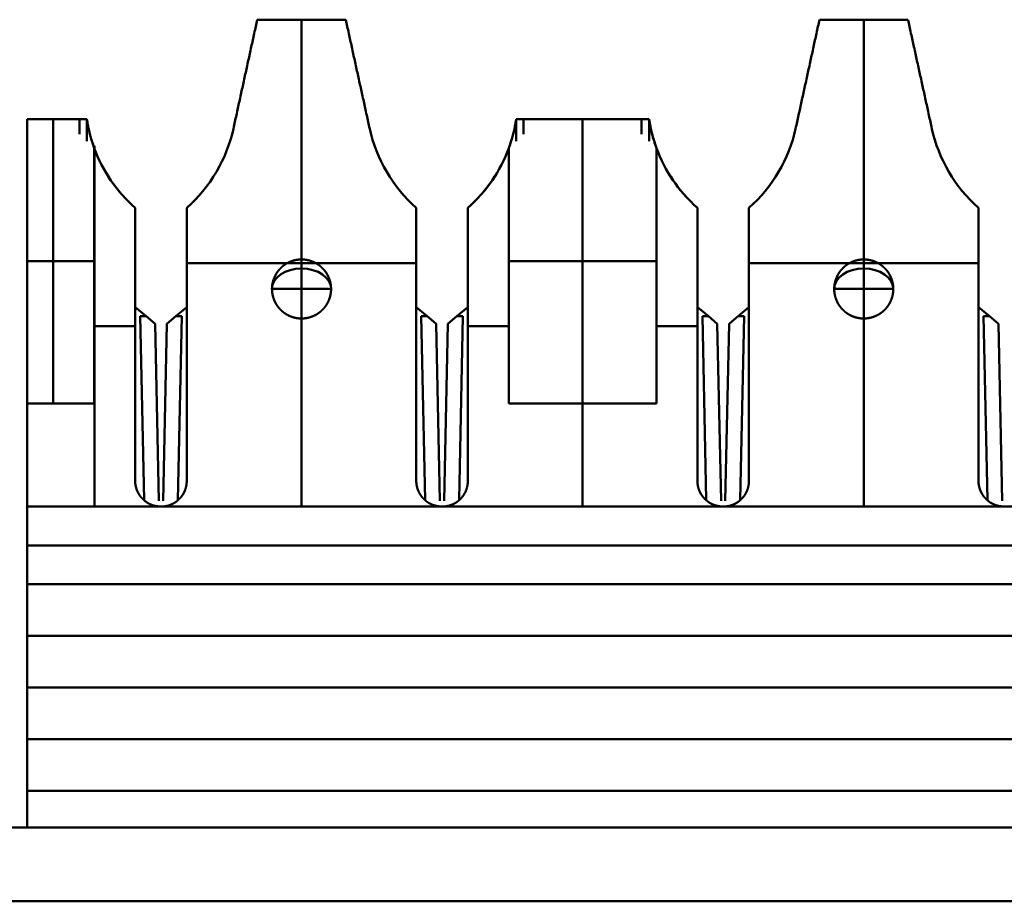
# Model space of a CAD drawing. Units: millimetres. Extents: x 4009 to 4626, y -199 to 57.
# Drawn here: x 4068 to 4081, y 45 to 57 of the extents above; entities that cross this region are included whole.
import ezdxf

# ---------------------------------------------------------------- set-up
doc = ezdxf.new("R2010")
doc.units = ezdxf.units.MM
doc.layers.add('Основная линия', color=7, linetype='Continuous', lineweight=50)

msp = doc.modelspace()

# ---------------------------------------------------------------- linework, layer by layer
at = {"layer": 'Основная линия'}
for p, q in [((4071.963, 53.557), (4071.963, 56.807)), ((4079.583, 53.557), (4079.583, 56.807)), ((4068.598, 51.607), (4068.598, 55.457)), ((4069.053, 55.161), (4069.053, 55.457)), ((4074.873, 55.161), (4074.873, 55.457)), ((4075.773, 51.607), (4075.773, 55.457)), ((4076.673, 55.161), (4076.673, 55.457)), ((4069.156, 50.207), (4069.156, 55.097)), ((4068.243, 53.532), (4068.953, 53.532)), ((4068.953, 53.532), (4069.153, 53.532)), ((4071.963, 53.557), (4071.963, 53.157)), ((4074.773, 53.532), (4074.973, 53.532)), ((4074.973, 53.532), (4076.573, 53.532)), ((4076.573, 53.532), (4076.773, 53.532)), ((4079.583, 53.557), (4079.583, 53.157)), ((4070.408, 53.507), (4072.146, 53.507)), ((4072.146, 53.507), (4073.518, 53.507)), ((4078.028, 53.507), (4079.766, 53.507)), ((4079.766, 53.507), (4081.138, 53.507)), ((4071.963, 53.157), (4071.963, 52.757)), ((4079.583, 53.157), (4079.583, 52.757)), ((4069.708, 52.91), (4069.857, 52.787)), ((4070.26, 52.787), (4070.408, 52.91)), ((4073.518, 52.91), (4073.667, 52.787)), ((4074.07, 52.787), (4074.218, 52.91)), ((4077.328, 52.91), (4077.477, 52.787)), ((4077.88, 52.787), (4078.028, 52.91)), ((4081.138, 52.91), (4081.287, 52.787)), ((4069.857, 52.787), (4069.776, 52.787)), ((4069.776, 52.787), (4069.829, 50.298)), ((4069.978, 52.687), (4069.857, 52.787)), ((4070.26, 52.787), (4070.138, 52.687)), ((4070.341, 52.787), (4070.26, 52.787)), ((4070.288, 50.298), (4070.341, 52.787)), ((4071.963, 50.207), (4071.963, 52.757)), ((4073.667, 52.787), (4073.586, 52.787)), ((4073.586, 52.787), (4073.639, 50.298)), ((4073.788, 52.687), (4073.667, 52.787)), ((4074.07, 52.787), (4073.948, 52.687)), ((4074.151, 52.787), (4074.07, 52.787)), ((4074.098, 50.298), (4074.151, 52.787)), ((4077.477, 52.787), (4077.396, 52.787)), ((4077.396, 52.787), (4077.449, 50.298)), ((4077.598, 52.687), (4077.477, 52.787)), ((4077.88, 52.787), (4077.758, 52.687)), ((4077.961, 52.787), (4077.88, 52.787)), ((4077.908, 50.298), (4077.961, 52.787)), ((4079.583, 50.207), (4079.583, 52.757)), ((4081.287, 52.787), (4081.206, 52.787)), ((4081.206, 52.787), (4081.259, 50.298)), ((4081.408, 52.687), (4081.287, 52.787)), ((4069.153, 52.652), (4069.708, 52.652)), ((4070.029, 50.285), (4069.978, 52.687)), ((4070.138, 52.687), (4070.087, 50.285)), ((4073.839, 50.285), (4073.788, 52.687)), ((4073.948, 52.687), (4073.897, 50.285)), ((4074.218, 52.652), (4074.773, 52.652)), ((4076.773, 52.652), (4077.328, 52.652)), ((4077.649, 50.285), (4077.598, 52.687)), ((4077.758, 52.687), (4077.707, 50.285)), ((4081.459, 50.285), (4081.408, 52.687)), ((4075.773, 50.207), (4075.773, 51.607)), ((4068.243, 49.682), (4098.543, 49.682)), ((4068.243, 48.457), (4098.543, 48.457)), ((4068.243, 47.057), (4098.543, 47.057)), ((4137.735, 45.857), (4029.052, 45.857)), ((4029.052, 44.857), (4137.735, 44.857))]:
    msp.add_line(p, q, dxfattribs=at)
at = {"layer": 'Основная линия', "extrusion": (0, 0, -1)}
for centre in [(4071.963, 53.157), (4079.583, 53.157)]:
    msp.add_ellipse(centre, major_axis=(0.4, 0), ratio=0.69704, start_param=3.141593, end_param=6.283185, dxfattribs=at)
at = {"layer": 'Основная линия'}
for points, degree in [([(4071.363, 56.807), (4071.04, 55.33)], 1), ([(4072.563, 56.807), (4071.363, 56.807)], 1), ([(4072.887, 55.33), (4072.563, 56.807)], 1), ([(4072.563, 56.807), (4072.887, 55.33)], 1), ([(4078.983, 56.807), (4078.66, 55.33)], 1), ([(4080.183, 56.807), (4078.983, 56.807)], 1), ([(4080.507, 55.33), (4080.183, 56.807)], 1), ([(4080.183, 56.807), (4080.507, 55.33)], 1), ([(4068.953, 55.457), (4068.243, 55.457)], 1), ([(4068.243, 51.607), (4068.243, 55.457)], 1), ([(4069.053, 55.457), (4068.953, 55.457)], 1), ([(4068.953, 55.255), (4068.953, 55.457)], 1), ([(4069.14, 55.107), (4069.101, 55.221), (4069.072, 55.338), (4069.053, 55.457)], 3), ([(4074.873, 55.457), (4074.855, 55.338), (4074.826, 55.221), (4074.787, 55.107)], 3), ([(4074.873, 55.457), (4074.973, 55.457)], 1), ([(4074.973, 55.457), (4076.573, 55.457)], 1), ([(4074.973, 55.457), (4074.973, 55.255)], 1), ([(4076.573, 55.457), (4076.673, 55.457)], 1), ([(4076.573, 55.457), (4076.573, 55.255)], 1), ([(4076.76, 55.107), (4076.721, 55.221), (4076.692, 55.338), (4076.673, 55.457)], 3), ([(4071.04, 55.33), (4070.95, 54.918), (4070.725, 54.536), (4070.408, 54.257)], 3), ([(4073.518, 54.257), (4073.202, 54.536), (4072.977, 54.918), (4072.887, 55.33)], 3), ([(4078.66, 55.33), (4078.57, 54.918), (4078.345, 54.536), (4078.028, 54.257)], 3), ([(4081.138, 54.257), (4080.822, 54.536), (4080.597, 54.918), (4080.507, 55.33)], 3), ([(4069.708, 54.257), (4069.46, 54.476), (4069.268, 54.757), (4069.153, 55.068)], 3), ([(4069.153, 51.607), (4069.153, 55.068)], 1), ([(4074.773, 55.068), (4074.659, 54.757), (4074.467, 54.476), (4074.218, 54.257)], 3), ([(4074.773, 55.068), (4074.773, 51.607)], 1), ([(4077.328, 54.257), (4077.08, 54.476), (4076.888, 54.757), (4076.773, 55.068)], 3), ([(4076.773, 51.607), (4076.773, 55.068)], 1), ([(4069.558, 54.404), (4069.452, 54.519), (4069.36, 54.648), (4069.284, 54.784)], 3), ([(4074.643, 54.784), (4074.566, 54.648), (4074.474, 54.519), (4074.368, 54.404)], 3), ([(4077.178, 54.404), (4077.072, 54.519), (4076.98, 54.648), (4076.904, 54.784)], 3), ([(4069.708, 54.257), (4069.708, 50.557)], 1), ([(4070.408, 50.557), (4070.408, 54.257)], 1), ([(4073.518, 54.257), (4073.518, 50.557)], 1), ([(4074.218, 50.557), (4074.218, 54.257)], 1), ([(4077.328, 54.257), (4077.328, 50.557)], 1), ([(4078.028, 50.557), (4078.028, 54.257)], 1), ([(4081.138, 54.257), (4081.138, 50.557)], 1), ([(4071.561, 53.157), (4071.566, 53.157), (4071.754, 53.157), (4071.963, 53.157)], 3), ([(4071.963, 53.157), (4072.173, 53.157), (4072.366, 53.159), (4072.362, 53.156)], 3), ([(4079.181, 53.157), (4079.186, 53.157), (4079.374, 53.157), (4079.583, 53.157)], 3), ([(4079.583, 53.157), (4079.793, 53.157), (4079.986, 53.159), (4079.982, 53.156)], 3), ([(4069.153, 51.607), (4068.243, 51.607)], 1), ([(4068.243, 50.207), (4068.243, 51.607)], 1), ([(4074.773, 51.607), (4076.773, 51.607)], 1), ([(4098.543, 50.207), (4068.243, 50.207)], 1), ([(4068.243, 49.157), (4068.243, 50.207)], 1), ([(4068.243, 47.757), (4068.243, 49.157)], 1), ([(4098.543, 49.157), (4068.243, 49.157)], 1), ([(4068.243, 47.757), (4098.543, 47.757)], 1), ([(4068.243, 46.357), (4068.243, 47.757)], 1), ([(4068.243, 46.357), (4098.543, 46.357)], 1), ([(4068.243, 45.857), (4068.243, 46.357)], 1)]:
    msp.add_open_spline(points, degree=degree, dxfattribs=at)
for points, degree, knots in [([(4069.153, 55.068), (4069.132, 55.132), (4069.089, 55.257), (4069.065, 55.391), (4069.053, 55.457)], 3, [0, 0, 0, 0, 0.507832, 1, 1, 1, 1]), ([(4074.873, 55.457), (4074.862, 55.391), (4074.837, 55.257), (4074.795, 55.132), (4074.773, 55.068)], 3, [0, 0, 0, 0, 0.492168, 1, 1, 1, 1]), ([(4076.773, 55.068), (4076.752, 55.132), (4076.709, 55.257), (4076.685, 55.391), (4076.673, 55.457)], 3, [0, 0, 0, 0, 0.507832, 1, 1, 1, 1]), ([(4072.363, 53.157), (4072.363, 53.163), (4072.363, 53.167), (4072.363, 53.172), (4072.363, 53.177), (4072.362, 53.186), (4072.361, 53.197), (4072.36, 53.216), (4072.356, 53.235), (4072.353, 53.25), (4072.348, 53.266), (4072.342, 53.288), (4072.333, 53.31), (4072.323, 53.334), (4072.31, 53.357), (4072.301, 53.373), (4072.29, 53.389), (4072.271, 53.416), (4072.246, 53.44), (4072.228, 53.458), (4072.208, 53.474), (4072.193, 53.486), (4072.176, 53.496), (4072.148, 53.514), (4072.116, 53.527), (4072.093, 53.537), (4072.068, 53.544), (4072.05, 53.548), (4072.03, 53.552), (4071.998, 53.557), (4071.963, 53.557), (4071.938, 53.557), (4071.912, 53.554), (4071.894, 53.552), (4071.874, 53.547), (4071.842, 53.54), (4071.81, 53.527), (4071.787, 53.517), (4071.764, 53.504), (4071.748, 53.495), (4071.732, 53.484), (4071.705, 53.465), (4071.681, 53.44), (4071.663, 53.422), (4071.647, 53.402), (4071.635, 53.387), (4071.625, 53.37), (4071.607, 53.342), (4071.594, 53.31), (4071.588, 53.296), (4071.583, 53.281), (4071.576, 53.259), (4071.571, 53.235), (4071.567, 53.217), (4071.565, 53.197), (4071.565, 53.189), (4071.564, 53.181), (4071.563, 53.17), (4071.563, 53.157)], 2, [0, 0, 0, 0.007812, 0.007812, 0.015625, 0.015625, 0.03125, 0.03125, 0.0625, 0.0625, 0.0875, 0.0875, 0.125, 0.125, 0.165816, 0.165816, 0.196429, 0.196429, 0.25, 0.25, 0.290816, 0.290816, 0.321429, 0.321429, 0.375, 0.375, 0.415816, 0.415816, 0.446429, 0.446429, 0.5, 0.5, 0.540816, 0.540816, 0.571429, 0.571429, 0.625, 0.625, 0.665816, 0.665816, 0.696429, 0.696429, 0.75, 0.75, 0.790816, 0.790816, 0.821429, 0.821429, 0.875, 0.875, 0.9, 0.9, 0.9375, 0.9375, 0.96875, 0.96875, 0.98125, 0.98125, 1, 1, 1]), ([(4079.983, 53.157), (4079.983, 53.163), (4079.983, 53.167), (4079.983, 53.172), (4079.983, 53.177), (4079.982, 53.186), (4079.981, 53.197), (4079.98, 53.216), (4079.976, 53.235), (4079.973, 53.25), (4079.968, 53.266), (4079.962, 53.288), (4079.953, 53.31), (4079.943, 53.334), (4079.93, 53.357), (4079.921, 53.373), (4079.91, 53.389), (4079.891, 53.416), (4079.866, 53.44), (4079.848, 53.458), (4079.828, 53.474), (4079.813, 53.486), (4079.796, 53.496), (4079.768, 53.514), (4079.736, 53.527), (4079.713, 53.537), (4079.688, 53.544), (4079.67, 53.548), (4079.65, 53.552), (4079.618, 53.557), (4079.583, 53.557), (4079.558, 53.557), (4079.532, 53.554), (4079.514, 53.552), (4079.494, 53.547), (4079.462, 53.54), (4079.43, 53.527), (4079.407, 53.517), (4079.384, 53.504), (4079.368, 53.495), (4079.352, 53.484), (4079.325, 53.465), (4079.301, 53.44), (4079.283, 53.422), (4079.267, 53.402), (4079.255, 53.387), (4079.245, 53.37), (4079.227, 53.342), (4079.214, 53.31), (4079.208, 53.296), (4079.203, 53.281), (4079.196, 53.259), (4079.191, 53.235), (4079.187, 53.217), (4079.185, 53.197), (4079.185, 53.189), (4079.184, 53.181), (4079.183, 53.17), (4079.183, 53.157)], 2, [0, 0, 0, 0.007812, 0.007812, 0.015625, 0.015625, 0.03125, 0.03125, 0.0625, 0.0625, 0.0875, 0.0875, 0.125, 0.125, 0.165816, 0.165816, 0.196429, 0.196429, 0.25, 0.25, 0.290816, 0.290816, 0.321429, 0.321429, 0.375, 0.375, 0.415816, 0.415816, 0.446429, 0.446429, 0.5, 0.5, 0.540816, 0.540816, 0.571429, 0.571429, 0.625, 0.625, 0.665816, 0.665816, 0.696429, 0.696429, 0.75, 0.75, 0.790816, 0.790816, 0.821429, 0.821429, 0.875, 0.875, 0.9, 0.9, 0.9375, 0.9375, 0.96875, 0.96875, 0.98125, 0.98125, 1, 1, 1]), ([(4071.563, 53.157), (4071.563, 53.152), (4071.564, 53.147), (4071.564, 53.143), (4071.564, 53.138), (4071.564, 53.128), (4071.565, 53.118), (4071.567, 53.099), (4071.571, 53.079), (4071.574, 53.064), (4071.578, 53.049), (4071.585, 53.027), (4071.594, 53.004), (4071.604, 52.981), (4071.616, 52.958), (4071.626, 52.942), (4071.637, 52.926), (4071.656, 52.899), (4071.681, 52.874), (4071.699, 52.856), (4071.719, 52.84), (4071.734, 52.829), (4071.75, 52.819), (4071.778, 52.801), (4071.81, 52.788), (4071.834, 52.778), (4071.859, 52.771), (4071.877, 52.766), (4071.896, 52.763), (4071.929, 52.757), (4071.963, 52.757), (4071.989, 52.757), (4072.015, 52.761), (4072.033, 52.763), (4072.052, 52.767), (4072.084, 52.775), (4072.116, 52.788), (4072.14, 52.797), (4072.163, 52.81), (4072.179, 52.82), (4072.195, 52.831), (4072.222, 52.85), (4072.246, 52.874), (4072.264, 52.892), (4072.28, 52.913), (4072.292, 52.928), (4072.302, 52.944), (4072.32, 52.972), (4072.333, 53.004), (4072.339, 53.018), (4072.344, 53.034), (4072.351, 53.056), (4072.356, 53.079), (4072.359, 53.098), (4072.361, 53.118), (4072.362, 53.125), (4072.363, 53.134), (4072.363, 53.145), (4072.363, 53.157)], 2, [0, 0, 0, 0.007812, 0.007812, 0.015625, 0.015625, 0.03125, 0.03125, 0.0625, 0.0625, 0.0875, 0.0875, 0.125, 0.125, 0.165816, 0.165816, 0.196429, 0.196429, 0.25, 0.25, 0.290816, 0.290816, 0.321429, 0.321429, 0.375, 0.375, 0.415816, 0.415816, 0.446429, 0.446429, 0.5, 0.5, 0.540816, 0.540816, 0.571429, 0.571429, 0.625, 0.625, 0.665816, 0.665816, 0.696429, 0.696429, 0.75, 0.75, 0.790816, 0.790816, 0.821429, 0.821429, 0.875, 0.875, 0.9, 0.9, 0.9375, 0.9375, 0.96875, 0.96875, 0.98125, 0.98125, 1, 1, 1]), ([(4079.183, 53.157), (4079.183, 53.152), (4079.184, 53.147), (4079.184, 53.143), (4079.184, 53.138), (4079.184, 53.128), (4079.185, 53.118), (4079.187, 53.099), (4079.191, 53.079), (4079.194, 53.064), (4079.198, 53.049), (4079.205, 53.027), (4079.214, 53.004), (4079.224, 52.981), (4079.236, 52.958), (4079.246, 52.942), (4079.257, 52.926), (4079.276, 52.899), (4079.301, 52.874), (4079.319, 52.856), (4079.339, 52.84), (4079.354, 52.829), (4079.37, 52.819), (4079.398, 52.801), (4079.43, 52.788), (4079.454, 52.778), (4079.479, 52.771), (4079.497, 52.766), (4079.516, 52.763), (4079.549, 52.757), (4079.583, 52.757), (4079.609, 52.757), (4079.635, 52.761), (4079.653, 52.763), (4079.672, 52.767), (4079.704, 52.775), (4079.736, 52.788), (4079.76, 52.797), (4079.783, 52.81), (4079.799, 52.82), (4079.815, 52.831), (4079.842, 52.85), (4079.866, 52.874), (4079.884, 52.892), (4079.9, 52.913), (4079.912, 52.928), (4079.922, 52.944), (4079.94, 52.972), (4079.953, 53.004), (4079.959, 53.018), (4079.964, 53.034), (4079.971, 53.056), (4079.976, 53.079), (4079.979, 53.098), (4079.981, 53.118), (4079.982, 53.125), (4079.983, 53.134), (4079.983, 53.145), (4079.983, 53.157)], 2, [0, 0, 0, 0.007812, 0.007812, 0.015625, 0.015625, 0.03125, 0.03125, 0.0625, 0.0625, 0.0875, 0.0875, 0.125, 0.125, 0.165816, 0.165816, 0.196429, 0.196429, 0.25, 0.25, 0.290816, 0.290816, 0.321429, 0.321429, 0.375, 0.375, 0.415816, 0.415816, 0.446429, 0.446429, 0.5, 0.5, 0.540816, 0.540816, 0.571429, 0.571429, 0.625, 0.625, 0.665816, 0.665816, 0.696429, 0.696429, 0.75, 0.75, 0.790816, 0.790816, 0.821429, 0.821429, 0.875, 0.875, 0.9, 0.9, 0.9375, 0.9375, 0.96875, 0.96875, 0.98125, 0.98125, 1, 1, 1]), ([(4069.708, 50.557), (4069.709, 50.548), (4069.709, 50.538), (4069.71, 50.528), (4069.71, 50.519), (4069.712, 50.509), (4069.713, 50.5), (4069.715, 50.49), (4069.717, 50.481), (4069.719, 50.471), (4069.722, 50.462), (4069.724, 50.453), (4069.727, 50.444), (4069.731, 50.434), (4069.734, 50.425), (4069.738, 50.416), (4069.742, 50.408), (4069.746, 50.399), (4069.751, 50.39), (4069.755, 50.382), (4069.76, 50.374), (4069.766, 50.366), (4069.771, 50.358), (4069.778, 50.347), (4069.784, 50.34), (4069.79, 50.332), (4069.797, 50.325), (4069.803, 50.318), (4069.81, 50.311), (4069.817, 50.304), (4069.824, 50.297), (4069.832, 50.291), (4069.839, 50.285), (4069.847, 50.279), (4069.854, 50.273), (4069.862, 50.267), (4069.87, 50.262), (4069.878, 50.257), (4069.887, 50.252), (4069.895, 50.248), (4069.904, 50.243), (4069.913, 50.239), (4069.921, 50.235), (4069.93, 50.232), (4069.941, 50.227), (4069.987, 50.215), (4070.029, 50.209), (4070.058, 50.207)], 2, [0, 0, 0, 0.019531, 0.035156, 0.054688, 0.070312, 0.089844, 0.105469, 0.125, 0.140625, 0.160156, 0.175781, 0.195312, 0.210938, 0.230469, 0.246094, 0.265625, 0.28125, 0.300781, 0.316406, 0.335938, 0.351562, 0.371094, 0.386719, 0.410156, 0.429688, 0.445312, 0.464844, 0.480469, 0.5, 0.515625, 0.535156, 0.550781, 0.570312, 0.585938, 0.605469, 0.621094, 0.640625, 0.65625, 0.675781, 0.691406, 0.710938, 0.726562, 0.746094, 0.761719, 0.79552, 0.868633, 1, 1, 1]), ([(4070.058, 50.207), (4070.068, 50.207), (4070.078, 50.208), (4070.088, 50.208), (4070.097, 50.209), (4070.107, 50.211), (4070.116, 50.212), (4070.126, 50.214), (4070.135, 50.216), (4070.144, 50.218), (4070.154, 50.22), (4070.163, 50.223), (4070.172, 50.226), (4070.181, 50.23), (4070.19, 50.233), (4070.199, 50.237), (4070.208, 50.241), (4070.217, 50.245), (4070.225, 50.25), (4070.234, 50.254), (4070.242, 50.259), (4070.25, 50.264), (4070.258, 50.27), (4070.269, 50.277), (4070.276, 50.283), (4070.284, 50.289), (4070.291, 50.296), (4070.298, 50.302), (4070.305, 50.309), (4070.312, 50.316), (4070.319, 50.323), (4070.325, 50.33), (4070.331, 50.338), (4070.337, 50.345), (4070.343, 50.353), (4070.348, 50.361), (4070.354, 50.369), (4070.359, 50.377), (4070.363, 50.386), (4070.368, 50.394), (4070.372, 50.403), (4070.377, 50.411), (4070.38, 50.42), (4070.384, 50.429), (4070.388, 50.44), (4070.401, 50.486), (4070.407, 50.528), (4070.408, 50.557)], 2, [0, 0, 0, 0.019531, 0.035156, 0.054688, 0.070312, 0.089844, 0.105469, 0.125, 0.140625, 0.160156, 0.175781, 0.195312, 0.210938, 0.230469, 0.246094, 0.265625, 0.28125, 0.300781, 0.316406, 0.335938, 0.351562, 0.371094, 0.386719, 0.410156, 0.429688, 0.445312, 0.464844, 0.480469, 0.5, 0.515625, 0.535156, 0.550781, 0.570312, 0.585938, 0.605469, 0.621094, 0.640625, 0.65625, 0.675781, 0.691406, 0.710938, 0.726562, 0.746094, 0.761719, 0.79552, 0.868633, 1, 1, 1]), ([(4073.518, 50.557), (4073.519, 50.548), (4073.519, 50.538), (4073.52, 50.528), (4073.52, 50.519), (4073.522, 50.509), (4073.523, 50.5), (4073.525, 50.49), (4073.527, 50.481), (4073.529, 50.471), (4073.532, 50.462), (4073.534, 50.453), (4073.537, 50.444), (4073.541, 50.434), (4073.544, 50.425), (4073.548, 50.416), (4073.552, 50.408), (4073.556, 50.399), (4073.561, 50.39), (4073.565, 50.382), (4073.57, 50.374), (4073.576, 50.366), (4073.581, 50.358), (4073.588, 50.347), (4073.594, 50.34), (4073.6, 50.332), (4073.607, 50.325), (4073.613, 50.318), (4073.62, 50.311), (4073.627, 50.304), (4073.634, 50.297), (4073.642, 50.291), (4073.649, 50.285), (4073.657, 50.279), (4073.664, 50.273), (4073.672, 50.267), (4073.68, 50.262), (4073.688, 50.257), (4073.697, 50.252), (4073.705, 50.248), (4073.714, 50.243), (4073.723, 50.239), (4073.731, 50.235), (4073.74, 50.232), (4073.751, 50.227), (4073.797, 50.215), (4073.839, 50.209), (4073.868, 50.207)], 2, [0, 0, 0, 0.019531, 0.035156, 0.054688, 0.070312, 0.089844, 0.105469, 0.125, 0.140625, 0.160156, 0.175781, 0.195312, 0.210938, 0.230469, 0.246094, 0.265625, 0.28125, 0.300781, 0.316406, 0.335938, 0.351562, 0.371094, 0.386719, 0.410156, 0.429688, 0.445312, 0.464844, 0.480469, 0.5, 0.515625, 0.535156, 0.550781, 0.570312, 0.585938, 0.605469, 0.621094, 0.640625, 0.65625, 0.675781, 0.691406, 0.710938, 0.726562, 0.746094, 0.761719, 0.79552, 0.868633, 1, 1, 1]), ([(4073.868, 50.207), (4073.878, 50.207), (4073.888, 50.208), (4073.898, 50.208), (4073.907, 50.209), (4073.917, 50.211), (4073.926, 50.212), (4073.936, 50.214), (4073.945, 50.216), (4073.954, 50.218), (4073.964, 50.22), (4073.973, 50.223), (4073.982, 50.226), (4073.991, 50.23), (4074, 50.233), (4074.009, 50.237), (4074.018, 50.241), (4074.027, 50.245), (4074.035, 50.25), (4074.044, 50.254), (4074.052, 50.259), (4074.06, 50.264), (4074.068, 50.27), (4074.079, 50.277), (4074.086, 50.283), (4074.094, 50.289), (4074.101, 50.296), (4074.108, 50.302), (4074.115, 50.309), (4074.122, 50.316), (4074.129, 50.323), (4074.135, 50.33), (4074.141, 50.338), (4074.147, 50.345), (4074.153, 50.353), (4074.158, 50.361), (4074.164, 50.369), (4074.169, 50.377), (4074.173, 50.386), (4074.178, 50.394), (4074.182, 50.403), (4074.187, 50.411), (4074.19, 50.42), (4074.194, 50.429), (4074.198, 50.44), (4074.211, 50.486), (4074.217, 50.528), (4074.218, 50.557)], 2, [0, 0, 0, 0.019531, 0.035156, 0.054688, 0.070312, 0.089844, 0.105469, 0.125, 0.140625, 0.160156, 0.175781, 0.195312, 0.210938, 0.230469, 0.246094, 0.265625, 0.28125, 0.300781, 0.316406, 0.335938, 0.351562, 0.371094, 0.386719, 0.410156, 0.429688, 0.445312, 0.464844, 0.480469, 0.5, 0.515625, 0.535156, 0.550781, 0.570312, 0.585938, 0.605469, 0.621094, 0.640625, 0.65625, 0.675781, 0.691406, 0.710938, 0.726562, 0.746094, 0.761719, 0.79552, 0.868633, 1, 1, 1]), ([(4077.328, 50.557), (4077.329, 50.548), (4077.329, 50.538), (4077.33, 50.528), (4077.33, 50.519), (4077.332, 50.509), (4077.333, 50.5), (4077.335, 50.49), (4077.337, 50.481), (4077.339, 50.471), (4077.342, 50.462), (4077.344, 50.453), (4077.347, 50.444), (4077.351, 50.434), (4077.354, 50.425), (4077.358, 50.416), (4077.362, 50.408), (4077.366, 50.399), (4077.371, 50.39), (4077.375, 50.382), (4077.38, 50.374), (4077.386, 50.366), (4077.391, 50.358), (4077.398, 50.347), (4077.404, 50.34), (4077.41, 50.332), (4077.417, 50.325), (4077.423, 50.318), (4077.43, 50.311), (4077.437, 50.304), (4077.444, 50.297), (4077.452, 50.291), (4077.459, 50.285), (4077.467, 50.279), (4077.474, 50.273), (4077.482, 50.267), (4077.49, 50.262), (4077.498, 50.257), (4077.507, 50.252), (4077.515, 50.248), (4077.524, 50.243), (4077.533, 50.239), (4077.541, 50.235), (4077.55, 50.232), (4077.561, 50.227), (4077.607, 50.215), (4077.649, 50.209), (4077.678, 50.207)], 2, [0, 0, 0, 0.019531, 0.035156, 0.054688, 0.070312, 0.089844, 0.105469, 0.125, 0.140625, 0.160156, 0.175781, 0.195312, 0.210938, 0.230469, 0.246094, 0.265625, 0.28125, 0.300781, 0.316406, 0.335938, 0.351562, 0.371094, 0.386719, 0.410156, 0.429688, 0.445312, 0.464844, 0.480469, 0.5, 0.515625, 0.535156, 0.550781, 0.570312, 0.585938, 0.605469, 0.621094, 0.640625, 0.65625, 0.675781, 0.691406, 0.710938, 0.726562, 0.746094, 0.761719, 0.79552, 0.868633, 1, 1, 1]), ([(4077.678, 50.207), (4077.688, 50.207), (4077.698, 50.208), (4077.708, 50.208), (4077.717, 50.209), (4077.727, 50.211), (4077.736, 50.212), (4077.746, 50.214), (4077.755, 50.216), (4077.764, 50.218), (4077.774, 50.22), (4077.783, 50.223), (4077.792, 50.226), (4077.801, 50.23), (4077.81, 50.233), (4077.819, 50.237), (4077.828, 50.241), (4077.837, 50.245), (4077.845, 50.25), (4077.854, 50.254), (4077.862, 50.259), (4077.87, 50.264), (4077.878, 50.27), (4077.889, 50.277), (4077.896, 50.283), (4077.904, 50.289), (4077.911, 50.296), (4077.918, 50.302), (4077.925, 50.309), (4077.932, 50.316), (4077.939, 50.323), (4077.945, 50.33), (4077.951, 50.338), (4077.957, 50.345), (4077.963, 50.353), (4077.968, 50.361), (4077.974, 50.369), (4077.979, 50.377), (4077.983, 50.386), (4077.988, 50.394), (4077.992, 50.403), (4077.997, 50.411), (4078, 50.42), (4078.004, 50.429), (4078.008, 50.44), (4078.021, 50.486), (4078.027, 50.528), (4078.028, 50.557)], 2, [0, 0, 0, 0.019531, 0.035156, 0.054688, 0.070312, 0.089844, 0.105469, 0.125, 0.140625, 0.160156, 0.175781, 0.195312, 0.210938, 0.230469, 0.246094, 0.265625, 0.28125, 0.300781, 0.316406, 0.335938, 0.351562, 0.371094, 0.386719, 0.410156, 0.429688, 0.445312, 0.464844, 0.480469, 0.5, 0.515625, 0.535156, 0.550781, 0.570312, 0.585938, 0.605469, 0.621094, 0.640625, 0.65625, 0.675781, 0.691406, 0.710938, 0.726562, 0.746094, 0.761719, 0.79552, 0.868633, 1, 1, 1]), ([(4081.138, 50.557), (4081.139, 50.548), (4081.139, 50.538), (4081.14, 50.528), (4081.14, 50.519), (4081.142, 50.509), (4081.143, 50.5), (4081.145, 50.49), (4081.147, 50.481), (4081.149, 50.471), (4081.152, 50.462), (4081.154, 50.453), (4081.157, 50.444), (4081.161, 50.434), (4081.164, 50.425), (4081.168, 50.416), (4081.172, 50.408), (4081.176, 50.399), (4081.181, 50.39), (4081.185, 50.382), (4081.19, 50.374), (4081.196, 50.366), (4081.201, 50.358), (4081.208, 50.347), (4081.214, 50.34), (4081.22, 50.332), (4081.227, 50.325), (4081.233, 50.318), (4081.24, 50.311), (4081.247, 50.304), (4081.254, 50.297), (4081.262, 50.291), (4081.269, 50.285), (4081.277, 50.279), (4081.284, 50.273), (4081.292, 50.267), (4081.3, 50.262), (4081.308, 50.257), (4081.317, 50.252), (4081.325, 50.248), (4081.334, 50.243), (4081.343, 50.239), (4081.351, 50.235), (4081.36, 50.232), (4081.371, 50.227), (4081.417, 50.215), (4081.459, 50.209), (4081.488, 50.207)], 2, [0, 0, 0, 0.019531, 0.035156, 0.054688, 0.070312, 0.089844, 0.105469, 0.125, 0.140625, 0.160156, 0.175781, 0.195312, 0.210938, 0.230469, 0.246094, 0.265625, 0.28125, 0.300781, 0.316406, 0.335938, 0.351562, 0.371094, 0.386719, 0.410156, 0.429688, 0.445312, 0.464844, 0.480469, 0.5, 0.515625, 0.535156, 0.550781, 0.570312, 0.585938, 0.605469, 0.621094, 0.640625, 0.65625, 0.675781, 0.691406, 0.710938, 0.726562, 0.746094, 0.761719, 0.79552, 0.868633, 1, 1, 1])]:
    msp.add_open_spline(points, degree=degree, knots=knots, dxfattribs=at)

doc.saveas('drawing.dxf')
